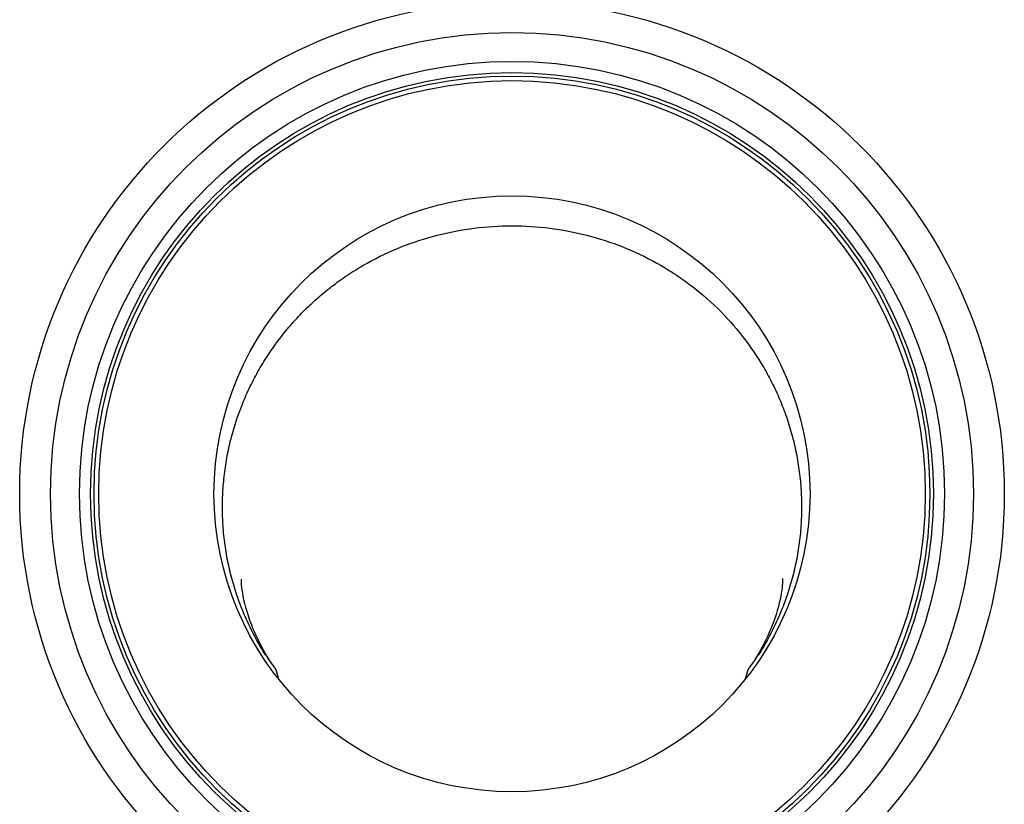
# Model space of a CAD drawing. Extents: x -4602 to -1211, y -1654 to 540.
# Drawn here: x -3086 to -3034, y -1407 to -1365 of the extents above; entities that cross this region are included whole.
import ezdxf

# ---------------------------------------------------------------- set-up
doc = ezdxf.new("R2010")
doc.units = 0
doc.header["$LTSCALE"] = 20
doc.header["$MEASUREMENT"] = 0
doc.layers.get('0').update_dxf_attribs({"linetype": 'CONTINUOUS'})
doc.layers.add('02___PRT_ALL_AXES', color=7, linetype='CONTINUOUS')

msp = doc.modelspace()

# ---------------------------------------------------------------- linework, layer by layer
at = {"color": 7, "linetype": 'Continuous'}
for points in [[(-3073.131, -1398.62), (-3073.28, -1398.343), (-3073.417, -1398.07), (-3073.543, -1397.801), (-3073.658, -1397.539), (-3073.762, -1397.283), (-3073.855, -1397.034), (-3073.938, -1396.793), (-3074.012, -1396.562), (-3074.075, -1396.34), (-3074.13, -1396.129), (-3074.176, -1395.93), (-3074.214, -1395.744), (-3074.244, -1395.572), (-3074.268, -1395.414), (-3074.286, -1395.272), (-3074.299, -1395.145), (-3074.308, -1395.034), (-3074.313, -1394.943), (-3074.315, -1394.87), (-3074.315, -1394.827)], [(-3045.386, -1394.885), (-3045.389, -1394.852), (-3045.392, -1394.811), (-3045.393, -1394.795), (-3045.393, -1394.803), (-3045.392, -1394.836), (-3045.393, -1394.893), (-3045.396, -1394.974), (-3045.402, -1395.069), (-3045.411, -1395.177), (-3045.424, -1395.3), (-3045.442, -1395.436), (-3045.465, -1395.584), (-3045.494, -1395.745), (-3045.529, -1395.917), (-3045.571, -1396.1), (-3045.62, -1396.294), (-3045.677, -1396.498), (-3045.742, -1396.711), (-3045.816, -1396.932), (-3045.899, -1397.161), (-3045.991, -1397.397), (-3046.092, -1397.639), (-3046.203, -1397.887), (-3046.325, -1398.14), (-3046.457, -1398.398), (-3046.599, -1398.66)], [(-3072.798, -1399.182), (-3072.97, -1398.9), (-3073.131, -1398.62)], [(-3046.599, -1398.66), (-3046.752, -1398.925), (-3046.917, -1399.194)]]:
    msp.add_lwpolyline(points, dxfattribs=at)
for centre, radius, start, end in [((-3059.854, -1390.267), 15.731, 213.1349, 216.6746), ((-3059.854, -1390.267), 15.731, 323.3254, 326.8651), ((-3044.389, -1392.177), 29.063, 194.9264, 195.9114), ((-3075.446, -1392.142), 29.195, 344.0918, 345.0713)]:
    msp.add_arc(centre, radius, start, end, dxfattribs=at)
for points, knots in [([(-3073.027, -1398.866), (-3073.119, -1398.725), (-3073.296, -1398.438), (-3073.545, -1397.999), (-3073.778, -1397.551), (-3074.069, -1396.944), (-3074.393, -1396.166), (-3074.716, -1395.209), (-3074.973, -1394.232), (-3075.162, -1393.24), (-3075.284, -1392.238), (-3075.335, -1391.229), (-3075.317, -1390.22), (-3075.23, -1389.214), (-3075.076, -1388.217), (-3074.779, -1386.905), (-3074.347, -1385.627), (-3073.791, -1384.402), (-3073.312, -1383.514), (-3072.773, -1382.661), (-3072.179, -1381.845), (-3071.531, -1381.071), (-3070.833, -1380.342), (-3070.088, -1379.662), (-3069.298, -1379.032), (-3068.469, -1378.455), (-3067.316, -1377.76), (-3065.791, -1377.035), (-3063.866, -1376.407), (-3061.876, -1376.027), (-3060.527, -1375.943), (-3059.854, -1375.943)], [0, 0, 0, 0, 0.015637, 0.031273, 0.046908, 0.062543, 0.093806, 0.125065, 0.156321, 0.187573, 0.218821, 0.250064, 0.281304, 0.31254, 0.343773, 0.375003, 0.437418, 0.468642, 0.499864, 0.531087, 0.562313, 0.593541, 0.624773, 0.656012, 0.687257, 0.71851, 0.749771, 0.812287, 0.874832, 0.937423, 1, 1, 1, 1]), ([(-3059.854, -1375.943), (-3059.18, -1375.943), (-3057.831, -1376.027), (-3055.841, -1376.407), (-3053.916, -1377.035), (-3052.087, -1377.905), (-3050.389, -1379.005), (-3048.851, -1380.318), (-3047.501, -1381.824), (-3046.555, -1383.219), (-3045.916, -1384.403), (-3045.499, -1385.321), (-3045.144, -1386.266), (-3044.855, -1387.233), (-3044.632, -1388.217), (-3044.477, -1389.214), (-3044.39, -1390.22), (-3044.372, -1391.23), (-3044.424, -1392.238), (-3044.545, -1393.241), (-3044.735, -1394.233), (-3044.991, -1395.21), (-3045.315, -1396.167), (-3045.639, -1396.944), (-3045.929, -1397.551), (-3046.163, -1397.999), (-3046.412, -1398.438), (-3046.588, -1398.725), (-3046.68, -1398.866)], [0, 0, 0, 0, 0.062583, 0.125184, 0.187738, 0.250264, 0.312753, 0.375209, 0.437642, 0.500062, 0.531288, 0.562514, 0.593742, 0.624971, 0.656203, 0.687439, 0.718678, 0.749919, 0.781165, 0.812416, 0.84367, 0.874927, 0.906188, 0.937453, 0.953089, 0.968725, 0.984362, 1, 1, 1, 1])]:
    msp.add_open_spline(points, degree=3, knots=knots, dxfattribs=at)
at = {"layer": '02___PRT_ALL_AXES', "color": 7, "linetype": 'Continuous'}
for radius in [26.304, 24.652, 23.108, 22.514, 22.327, 22.081, 15.923]:
    msp.add_circle((-3059.854, -1390.267), radius, dxfattribs=at)

doc.saveas('drawing.dxf')
